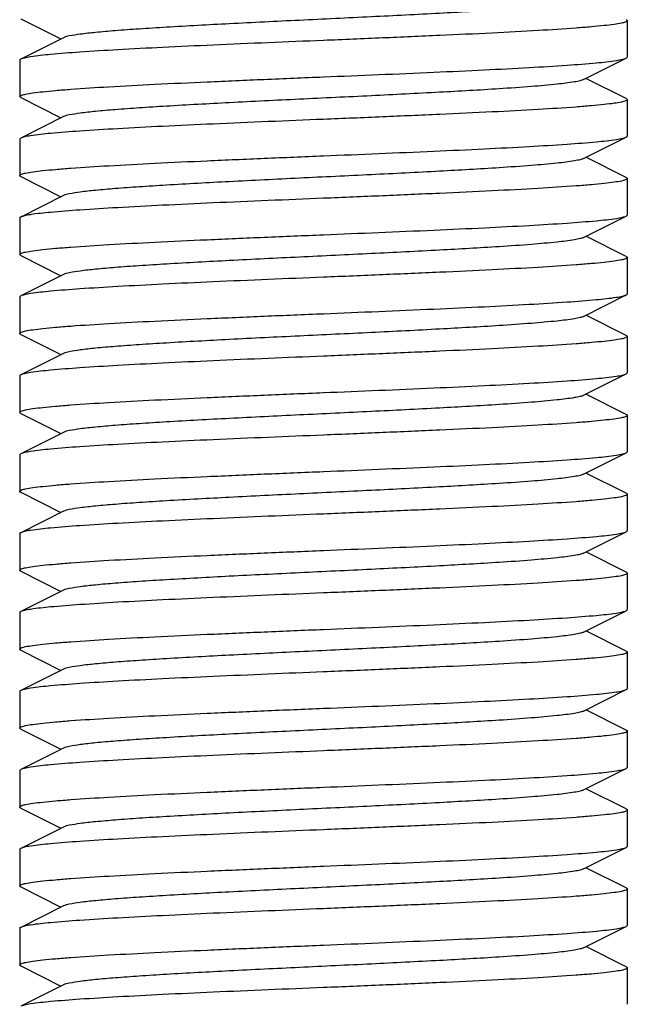
# Model space of a CAD drawing. Units: millimetres. Extents: x 17687 to 24419, y 2673 to 7538.
# Drawn here: x 19155 to 19165, y 5982 to 5998 of the extents above; entities that cross this region are included whole.
import ezdxf

# ---------------------------------------------------------------- set-up
doc = ezdxf.new("R2010")
doc.units = ezdxf.units.MM

# ---------------------------------------------------------------- blocks, each defined once
blk = doc.blocks.new('A$C14704C86')
for p, q in [((315.017, 185.008), (315.68, 184.675)), ((325, 184.975), (325, 184.375)), ((315.72, 184.695), (315.017, 184.342)), ((315, 184.325), (315, 183.725)), ((324.28, 184.005), (324.983, 184.358)), ((324.983, 184.358), (325, 184.375)), ((324.983, 183.692), (324.32, 184.025)), ((315.017, 183.708), (315, 183.725)), ((315.017, 183.708), (315.68, 183.375)), ((324.983, 183.692), (325, 183.675)), ((325, 183.675), (325, 183.075)), ((315.72, 183.395), (315.017, 183.042)), ((315.017, 183.042), (315, 183.025)), ((315, 183.025), (315, 182.425)), ((324.28, 182.705), (324.983, 183.058)), ((324.983, 182.392), (324.32, 182.725)), ((315.017, 182.408), (315.68, 182.075)), ((325, 182.375), (325, 181.775)), ((315.72, 182.095), (315.017, 181.742)), ((315, 181.725), (315, 181.125)), ((324.28, 181.405), (324.983, 181.758)), ((324.983, 181.092), (324.32, 181.425)), ((315.017, 181.108), (315, 181.125)), ((315.017, 181.108), (315.68, 180.775)), ((325, 181.075), (325, 180.475)), ((315.72, 180.795), (315.017, 180.442)), ((315.017, 180.442), (315, 180.425)), ((315, 180.425), (315, 179.825)), ((324.28, 180.105), (324.983, 180.458)), ((324.983, 179.792), (324.32, 180.125)), ((315.017, 179.808), (315.68, 179.475)), ((325, 179.775), (325, 179.175)), ((315.72, 179.495), (315.017, 179.142)), ((315, 179.125), (315, 178.525)), ((324.28, 178.805), (324.983, 179.158)), ((324.983, 178.492), (324.32, 178.825)), ((315.017, 178.508), (315, 178.525)), ((315.017, 178.508), (315.68, 178.175)), ((325, 178.475), (325, 177.875)), ((315.72, 178.195), (315.017, 177.842)), ((315.017, 177.842), (315, 177.825)), ((315, 177.825), (315, 177.225)), ((324.28, 177.505), (324.983, 177.858)), ((324.983, 177.192), (324.32, 177.525)), ((315.017, 177.208), (315.68, 176.875)), ((325, 177.175), (325, 176.575)), ((315.72, 176.895), (315.017, 176.542)), ((315, 176.525), (315, 175.925)), ((324.28, 176.205), (324.983, 176.558)), ((324.983, 175.892), (324.32, 176.225)), ((315.017, 175.908), (315.68, 175.575)), ((325, 175.875), (325, 175.275)), ((315.72, 175.595), (315.017, 175.242)), ((315, 175.225), (315, 174.625)), ((324.28, 174.905), (324.983, 175.258)), ((324.983, 174.592), (324.32, 174.925)), ((315.017, 174.608), (315.68, 174.275)), ((325, 174.575), (325, 173.975)), ((315.72, 174.295), (315.017, 173.942)), ((315, 173.925), (315, 173.325)), ((324.28, 173.605), (324.983, 173.958)), ((324.983, 173.292), (324.32, 173.625)), ((315.017, 173.308), (315, 173.325)), ((315.017, 173.308), (315.68, 172.975)), ((325, 173.275), (325, 172.675)), ((315.72, 172.995), (315.017, 172.642)), ((315.017, 172.642), (315, 172.625)), ((315, 172.625), (315, 172.025)), ((324.28, 172.305), (324.983, 172.658)), ((324.983, 171.992), (324.32, 172.325)), ((315.017, 172.008), (315.68, 171.675)), ((325, 171.975), (325, 171.375)), ((315.72, 171.695), (315.017, 171.342)), ((315, 171.325), (315, 170.725)), ((324.28, 171.005), (324.983, 171.358)), ((324.983, 170.692), (324.32, 171.025)), ((315.017, 170.708), (315.68, 170.375)), ((325, 170.675), (325, 170.075)), ((315.72, 170.395), (315.017, 170.042)), ((315, 170.025), (315, 169.425)), ((324.28, 169.705), (324.983, 170.058)), ((324.983, 169.392), (324.32, 169.725)), ((315.017, 169.408), (315.68, 169.075)), ((325, 169.375), (325, 168.775)), ((315.72, 169.095), (315.017, 168.742))]:
    blk.add_line(p, q)
for points, knots in [([(324.28, 185.305), (324.263, 185.296), (324.213, 185.282), (324.068, 185.254), (323.801, 185.223), (323.387, 185.186), (322.743, 185.142), (321.864, 185.092), (320.768, 185.037), (319.614, 184.982), (318.489, 184.927), (317.61, 184.879), (316.984, 184.84), (316.596, 184.812), (316.272, 184.784), (316.019, 184.757), (315.843, 184.73), (315.75, 184.71), (315.72, 184.695)], [0, 0, 0, 0, 0.006901, 0.017839, 0.05166, 0.100573, 0.162951, 0.277097, 0.408136, 0.546143, 0.680652, 0.801468, 0.853821, 0.899451, 0.937493, 0.967233, 0.988167, 1, 1, 1, 1]), ([(325, 184.975), (325, 184.964), (324.957, 184.946), (324.892, 184.931), (324.768, 184.911), (324.605, 184.892), (324.395, 184.872), (324.034, 184.843), (323.49, 184.809), (322.742, 184.769), (321.888, 184.73), (320.963, 184.69), (320.325, 184.663), (320, 184.65)], [0, 0, 0, 0, 0.00629, 0.021223, 0.045342, 0.078514, 0.120507, 0.170917, 0.295046, 0.446183, 0.618539, 0.805678, 1, 1, 1, 1]), ([(324.983, 184.992), (324.985, 184.991), (324.992, 184.987), (325, 184.98), (325, 184.975)], [0, 0, 0, 0, 0.349553, 1, 1, 1, 1]), ([(320, 184.65), (319.394, 184.625), (318.511, 184.589), (317.382, 184.537), (316.652, 184.499), (316.037, 184.462), (315.559, 184.425), (315.253, 184.394), (315.09, 184.365), (315.036, 184.351), (315.017, 184.342)], [0, 0, 0, 0, 0.364179, 0.530519, 0.678577, 0.803307, 0.900379, 0.966561, 0.987422, 1, 1, 1, 1]), ([(315.017, 184.342), (315.014, 184.341), (315.008, 184.337), (315, 184.33), (315, 184.325)], [0, 0, 0, 0, 0.348562, 1, 1, 1, 1]), ([(320, 184.05), (320.606, 184.075), (321.489, 184.111), (322.618, 184.163), (323.348, 184.201), (323.963, 184.238), (324.441, 184.275), (324.747, 184.306), (324.91, 184.335), (324.964, 184.349), (324.983, 184.358)], [0, 0, 0, 0, 0.364188, 0.5305, 0.678562, 0.803263, 0.900352, 0.966574, 0.98742, 1, 1, 1, 1]), ([(315, 183.725), (315, 183.736), (315.042, 183.754), (315.108, 183.769), (315.232, 183.789), (315.395, 183.808), (315.605, 183.828), (315.965, 183.857), (316.51, 183.891), (317.257, 183.931), (318.111, 183.97), (319.037, 184.01), (319.675, 184.037), (320, 184.05)], [0, 0, 0, 0, 0.006283, 0.02118, 0.045267, 0.078452, 0.120426, 0.170837, 0.29495, 0.446097, 0.61845, 0.805579, 1, 1, 1, 1]), ([(324.28, 184.005), (324.262, 183.996), (324.213, 183.982), (324.068, 183.954), (323.801, 183.923), (323.387, 183.886), (322.743, 183.842), (321.864, 183.792), (320.768, 183.737), (319.614, 183.682), (318.489, 183.627), (317.61, 183.579), (316.984, 183.54), (316.596, 183.512), (316.272, 183.484), (316.019, 183.457), (315.843, 183.429), (315.75, 183.41), (315.72, 183.395)], [0, 0, 0, 0, 0.006895, 0.017819, 0.05166, 0.10056, 0.162941, 0.277091, 0.40813, 0.546132, 0.680637, 0.801454, 0.853813, 0.899441, 0.937478, 0.96723, 0.988147, 1, 1, 1, 1]), ([(325, 183.675), (325, 183.664), (324.958, 183.646), (324.892, 183.631), (324.768, 183.611), (324.605, 183.592), (324.395, 183.572), (324.035, 183.543), (323.49, 183.509), (322.743, 183.469), (321.889, 183.43), (320.963, 183.39), (320.325, 183.363), (320, 183.35)], [0, 0, 0, 0, 0.006283, 0.021179, 0.045267, 0.078451, 0.120424, 0.170834, 0.294944, 0.446092, 0.618448, 0.80558, 1, 1, 1, 1]), ([(320, 183.35), (319.394, 183.325), (318.511, 183.289), (317.382, 183.237), (316.652, 183.199), (316.037, 183.162), (315.559, 183.125), (315.253, 183.094), (315.09, 183.065), (315.036, 183.051), (315.017, 183.042)], [0, 0, 0, 0, 0.364188, 0.530497, 0.678557, 0.80326, 0.900352, 0.966574, 0.98742, 1, 1, 1, 1]), ([(320, 182.75), (320.606, 182.775), (321.489, 182.811), (322.617, 182.863), (323.348, 182.901), (323.963, 182.938), (324.441, 182.975), (324.747, 183.006), (324.91, 183.035), (324.964, 183.049), (324.983, 183.058)], [0, 0, 0, 0, 0.364145, 0.530449, 0.67853, 0.803253, 0.900353, 0.966572, 0.987426, 1, 1, 1, 1]), ([(324.983, 183.058), (324.985, 183.059), (324.992, 183.063), (325, 183.07), (325, 183.075)], [0, 0, 0, 0, 0.349248, 1, 1, 1, 1]), ([(315, 182.425), (315, 182.436), (315.043, 182.454), (315.108, 182.469), (315.232, 182.489), (315.395, 182.508), (315.605, 182.528), (315.966, 182.557), (316.51, 182.591), (317.258, 182.631), (318.112, 182.67), (319.037, 182.71), (319.675, 182.737), (320, 182.75)], [0, 0, 0, 0, 0.006288, 0.021215, 0.045347, 0.078534, 0.120532, 0.170961, 0.295093, 0.446228, 0.618545, 0.80566, 1, 1, 1, 1]), ([(324.28, 182.705), (324.263, 182.696), (324.213, 182.682), (324.068, 182.654), (323.801, 182.623), (323.387, 182.586), (322.743, 182.542), (321.864, 182.492), (320.768, 182.437), (319.614, 182.382), (318.489, 182.327), (317.61, 182.279), (316.984, 182.24), (316.596, 182.212), (316.272, 182.184), (316.019, 182.157), (315.843, 182.13), (315.75, 182.11), (315.72, 182.095)], [0, 0, 0, 0, 0.006897, 0.017838, 0.051658, 0.100573, 0.162949, 0.277095, 0.408136, 0.546142, 0.680651, 0.801467, 0.853822, 0.899449, 0.937494, 0.967233, 0.988168, 1, 1, 1, 1]), ([(315.017, 182.408), (315.014, 182.409), (315.008, 182.413), (315, 182.42), (315, 182.425)], [0, 0, 0, 0, 0.349472, 1, 1, 1, 1]), ([(325, 182.375), (325, 182.365), (324.958, 182.346), (324.892, 182.331), (324.769, 182.311), (324.606, 182.292), (324.396, 182.272), (324.035, 182.243), (323.491, 182.209), (322.743, 182.169), (321.889, 182.13), (320.963, 182.09), (320.325, 182.063), (320, 182.05)], [0, 0, 0, 0, 0.006271, 0.02115, 0.045237, 0.078411, 0.120378, 0.170791, 0.294915, 0.446094, 0.618458, 0.805584, 1, 1, 1, 1]), ([(324.983, 182.392), (324.985, 182.391), (324.992, 182.387), (325, 182.38), (325, 182.375)], [0, 0, 0, 0, 0.349444, 1, 1, 1, 1]), ([(320, 182.05), (319.394, 182.025), (318.511, 181.989), (317.383, 181.937), (316.652, 181.899), (316.037, 181.862), (315.559, 181.825), (315.253, 181.794), (315.09, 181.765), (315.036, 181.751), (315.017, 181.742)], [0, 0, 0, 0, 0.36416, 0.530457, 0.678507, 0.803235, 0.900341, 0.966551, 0.987426, 1, 1, 1, 1]), ([(315.017, 181.742), (315.015, 181.741), (315.008, 181.737), (315, 181.73), (315, 181.725)], [0, 0, 0, 0, 0.348585, 1, 1, 1, 1]), ([(320, 181.45), (320.606, 181.475), (321.489, 181.511), (322.618, 181.563), (323.348, 181.601), (323.963, 181.638), (324.441, 181.675), (324.747, 181.706), (324.91, 181.735), (324.964, 181.749), (324.983, 181.758)], [0, 0, 0, 0, 0.364167, 0.530467, 0.678517, 0.803247, 0.900349, 0.966552, 0.987423, 1, 1, 1, 1]), ([(324.983, 181.758), (324.985, 181.759), (324.992, 181.763), (325, 181.77), (325, 181.775)], [0, 0, 0, 0, 0.349032, 1, 1, 1, 1]), ([(315, 181.125), (315, 181.136), (315.042, 181.154), (315.108, 181.169), (315.232, 181.189), (315.395, 181.208), (315.605, 181.228), (315.965, 181.257), (316.51, 181.291), (317.258, 181.331), (318.111, 181.37), (319.037, 181.41), (319.675, 181.437), (320, 181.45)], [0, 0, 0, 0, 0.006282, 0.021178, 0.045264, 0.078452, 0.12043, 0.170844, 0.294971, 0.446135, 0.618482, 0.805585, 1, 1, 1, 1]), ([(324.28, 181.405), (324.262, 181.396), (324.213, 181.382), (324.068, 181.354), (323.801, 181.323), (323.387, 181.286), (322.743, 181.242), (321.864, 181.192), (320.768, 181.137), (319.614, 181.082), (318.489, 181.027), (317.61, 180.979), (316.984, 180.94), (316.596, 180.912), (316.272, 180.884), (316.019, 180.857), (315.843, 180.829), (315.75, 180.81), (315.72, 180.795)], [0, 0, 0, 0, 0.006897, 0.017821, 0.051662, 0.10056, 0.162943, 0.277092, 0.408131, 0.546133, 0.680638, 0.801455, 0.853812, 0.899442, 0.937477, 0.967231, 0.988146, 1, 1, 1, 1]), ([(325, 181.075), (325, 181.065), (324.958, 181.046), (324.892, 181.031), (324.768, 181.011), (324.605, 180.992), (324.395, 180.972), (324.034, 180.943), (323.49, 180.909), (322.742, 180.869), (321.889, 180.83), (320.963, 180.79), (320.325, 180.763), (320, 180.75)], [0, 0, 0, 0, 0.006269, 0.021174, 0.045281, 0.078447, 0.120432, 0.17085, 0.29498, 0.446127, 0.61847, 0.805622, 1, 1, 1, 1]), ([(324.983, 181.092), (324.985, 181.091), (324.992, 181.087), (325, 181.08), (325, 181.075)], [0, 0, 0, 0, 0.349169, 1, 1, 1, 1]), ([(320, 180.75), (319.394, 180.725), (318.511, 180.689), (317.383, 180.637), (316.652, 180.599), (316.037, 180.562), (315.559, 180.525), (315.253, 180.494), (315.09, 180.465), (315.036, 180.451), (315.017, 180.442)], [0, 0, 0, 0, 0.364148, 0.530443, 0.678518, 0.803234, 0.900336, 0.966569, 0.987417, 1, 1, 1, 1]), ([(320, 180.15), (320.606, 180.175), (321.489, 180.211), (322.617, 180.263), (323.348, 180.301), (323.963, 180.338), (324.441, 180.375), (324.747, 180.406), (324.91, 180.435), (324.964, 180.449), (324.983, 180.458)], [0, 0, 0, 0, 0.364147, 0.53045, 0.678512, 0.803249, 0.900349, 0.966551, 0.987423, 1, 1, 1, 1]), ([(324.983, 180.458), (324.985, 180.459), (324.992, 180.463), (325, 180.47), (325, 180.475)], [0, 0, 0, 0, 0.349381, 1, 1, 1, 1]), ([(315, 179.825), (315, 179.836), (315.043, 179.854), (315.108, 179.869), (315.232, 179.889), (315.395, 179.908), (315.605, 179.928), (315.966, 179.957), (316.51, 179.991), (317.258, 180.031), (318.112, 180.07), (319.037, 180.11), (319.675, 180.137), (320, 180.15)], [0, 0, 0, 0, 0.006285, 0.021208, 0.045338, 0.078524, 0.12052, 0.170948, 0.29508, 0.446216, 0.618537, 0.805655, 1, 1, 1, 1]), ([(324.28, 180.105), (324.263, 180.096), (324.213, 180.082), (324.068, 180.054), (323.801, 180.023), (323.387, 179.986), (322.743, 179.942), (321.864, 179.892), (320.768, 179.837), (319.614, 179.782), (318.489, 179.727), (317.61, 179.679), (316.984, 179.64), (316.596, 179.612), (316.272, 179.584), (316.019, 179.557), (315.843, 179.529), (315.75, 179.51), (315.72, 179.495)], [0, 0, 0, 0, 0.006894, 0.017836, 0.051656, 0.100572, 0.162946, 0.277093, 0.408135, 0.546142, 0.68065, 0.801466, 0.853823, 0.899448, 0.937495, 0.967232, 0.988168, 1, 1, 1, 1]), ([(315.017, 179.808), (315.014, 179.809), (315.008, 179.813), (315, 179.82), (315, 179.825)], [0, 0, 0, 0, 0.349399, 1, 1, 1, 1]), ([(325, 179.775), (325, 179.765), (324.958, 179.746), (324.892, 179.731), (324.769, 179.711), (324.606, 179.692), (324.396, 179.672), (324.035, 179.643), (323.491, 179.609), (322.743, 179.569), (321.889, 179.53), (320.963, 179.49), (320.325, 179.463), (320, 179.45)], [0, 0, 0, 0, 0.00625, 0.021136, 0.045227, 0.07838, 0.120354, 0.170765, 0.294897, 0.446066, 0.618433, 0.805601, 1, 1, 1, 1]), ([(324.983, 179.792), (324.985, 179.791), (324.992, 179.787), (325, 179.78), (325, 179.775)], [0, 0, 0, 0, 0.348798, 1, 1, 1, 1]), ([(320, 179.45), (319.394, 179.425), (318.511, 179.389), (317.383, 179.337), (316.652, 179.299), (316.037, 179.262), (315.559, 179.225), (315.253, 179.194), (315.09, 179.165), (315.036, 179.151), (315.017, 179.142)], [0, 0, 0, 0, 0.364157, 0.530453, 0.678503, 0.803231, 0.900337, 0.966549, 0.987425, 1, 1, 1, 1]), ([(315.017, 179.142), (315.015, 179.141), (315.008, 179.137), (315, 179.13), (315, 179.125)], [0, 0, 0, 0, 0.348659, 1, 1, 1, 1]), ([(320, 178.85), (320.606, 178.875), (321.489, 178.911), (322.618, 178.963), (323.348, 179.001), (323.963, 179.038), (324.441, 179.075), (324.747, 179.106), (324.91, 179.135), (324.964, 179.149), (324.983, 179.158)], [0, 0, 0, 0, 0.364167, 0.530467, 0.678517, 0.803247, 0.90035, 0.966552, 0.987423, 1, 1, 1, 1]), ([(324.983, 179.158), (324.985, 179.159), (324.992, 179.163), (325, 179.17), (325, 179.175)], [0, 0, 0, 0, 0.349041, 1, 1, 1, 1]), ([(315, 178.525), (315, 178.535), (315.042, 178.554), (315.108, 178.569), (315.231, 178.589), (315.394, 178.608), (315.604, 178.628), (315.965, 178.657), (316.509, 178.691), (317.257, 178.731), (318.111, 178.77), (319.037, 178.81), (319.675, 178.837), (320, 178.85)], [0, 0, 0, 0, 0.006243, 0.021101, 0.045182, 0.078337, 0.120299, 0.170709, 0.294832, 0.44601, 0.618386, 0.805559, 1, 1, 1, 1]), ([(324.28, 178.805), (324.262, 178.796), (324.213, 178.782), (324.068, 178.754), (323.801, 178.723), (323.387, 178.686), (322.743, 178.642), (321.864, 178.592), (320.768, 178.537), (319.614, 178.482), (318.489, 178.427), (317.61, 178.379), (316.984, 178.34), (316.596, 178.312), (316.272, 178.284), (316.019, 178.257), (315.843, 178.229), (315.75, 178.21), (315.72, 178.195)], [0, 0, 0, 0, 0.006899, 0.017823, 0.051663, 0.10056, 0.162946, 0.277094, 0.408132, 0.546133, 0.680639, 0.801457, 0.853811, 0.899445, 0.937477, 0.967233, 0.988148, 1, 1, 1, 1]), ([(325, 178.475), (325, 178.465), (324.958, 178.446), (324.892, 178.431), (324.768, 178.411), (324.605, 178.392), (324.395, 178.372), (324.034, 178.343), (323.49, 178.309), (322.742, 178.269), (321.889, 178.23), (320.963, 178.19), (320.325, 178.163), (320, 178.15)], [0, 0, 0, 0, 0.006268, 0.021173, 0.04528, 0.078446, 0.120431, 0.170849, 0.29498, 0.446126, 0.618469, 0.805622, 1, 1, 1, 1]), ([(324.983, 178.492), (324.985, 178.491), (324.992, 178.487), (325, 178.48), (325, 178.475)], [0, 0, 0, 0, 0.349156, 1, 1, 1, 1]), ([(320, 178.15), (319.394, 178.125), (318.511, 178.089), (317.383, 178.037), (316.652, 177.999), (316.037, 177.962), (315.559, 177.925), (315.253, 177.894), (315.09, 177.865), (315.036, 177.851), (315.017, 177.842)], [0, 0, 0, 0, 0.364151, 0.530446, 0.678511, 0.803236, 0.900344, 0.966561, 0.98743, 1, 1, 1, 1]), ([(320, 177.55), (320.606, 177.575), (321.489, 177.611), (322.617, 177.663), (323.348, 177.701), (323.963, 177.738), (324.441, 177.775), (324.747, 177.806), (324.91, 177.835), (324.964, 177.849), (324.983, 177.858)], [0, 0, 0, 0, 0.364163, 0.530461, 0.678501, 0.803223, 0.900331, 0.966544, 0.987421, 1, 1, 1, 1]), ([(324.983, 177.858), (324.985, 177.859), (324.992, 177.863), (325, 177.87), (325, 177.875)], [0, 0, 0, 0, 0.349664, 1, 1, 1, 1]), ([(315, 177.225), (315, 177.235), (315.042, 177.254), (315.108, 177.269), (315.232, 177.289), (315.395, 177.308), (315.605, 177.328), (315.965, 177.357), (316.509, 177.391), (317.257, 177.431), (318.111, 177.47), (319.037, 177.51), (319.675, 177.537), (320, 177.55)], [0, 0, 0, 0, 0.006266, 0.02117, 0.045271, 0.078428, 0.120405, 0.170809, 0.294921, 0.446053, 0.618426, 0.805617, 1, 1, 1, 1]), ([(324.28, 177.505), (324.263, 177.496), (324.213, 177.482), (324.068, 177.454), (323.801, 177.423), (323.387, 177.386), (322.743, 177.342), (321.864, 177.292), (320.768, 177.237), (319.614, 177.182), (318.489, 177.127), (317.61, 177.079), (316.984, 177.04), (316.596, 177.012), (316.272, 176.984), (316.019, 176.957), (315.843, 176.929), (315.75, 176.91), (315.72, 176.895)], [0, 0, 0, 0, 0.006892, 0.017833, 0.051655, 0.100571, 0.162944, 0.277092, 0.408134, 0.546141, 0.680649, 0.801464, 0.853823, 0.899446, 0.937495, 0.967231, 0.988167, 1, 1, 1, 1]), ([(315.017, 177.208), (315.014, 177.209), (315.008, 177.213), (315, 177.22), (315, 177.225)], [0, 0, 0, 0, 0.349129, 1, 1, 1, 1]), ([(325, 177.175), (325, 177.165), (324.958, 177.146), (324.892, 177.131), (324.769, 177.111), (324.606, 177.092), (324.396, 177.072), (324.035, 177.043), (323.491, 177.009), (322.743, 176.969), (321.889, 176.93), (320.963, 176.89), (320.325, 176.863), (320, 176.85)], [0, 0, 0, 0, 0.006235, 0.021111, 0.045196, 0.078346, 0.120319, 0.17073, 0.294852, 0.446002, 0.618377, 0.805576, 1, 1, 1, 1]), ([(324.983, 177.192), (324.985, 177.191), (324.992, 177.187), (325, 177.18), (325, 177.175)], [0, 0, 0, 0, 0.348401, 1, 1, 1, 1]), ([(320, 176.85), (319.394, 176.825), (318.511, 176.789), (317.382, 176.737), (316.652, 176.699), (316.037, 176.662), (315.559, 176.625), (315.253, 176.594), (315.09, 176.565), (315.036, 176.551), (315.017, 176.542)], [0, 0, 0, 0, 0.364201, 0.530532, 0.678574, 0.803288, 0.900365, 0.966555, 0.987422, 1, 1, 1, 1]), ([(315.017, 176.542), (315.014, 176.541), (315.008, 176.537), (315, 176.53), (315, 176.525)], [0, 0, 0, 0, 0.349089, 1, 1, 1, 1]), ([(320, 176.25), (320.606, 176.275), (321.489, 176.311), (322.618, 176.363), (323.348, 176.401), (323.963, 176.438), (324.441, 176.475), (324.747, 176.506), (324.91, 176.535), (324.964, 176.549), (324.983, 176.558)], [0, 0, 0, 0, 0.36417, 0.530471, 0.678522, 0.803252, 0.900354, 0.966557, 0.987427, 1, 1, 1, 1]), ([(324.983, 176.558), (324.985, 176.559), (324.992, 176.563), (325, 176.57), (325, 176.575)], [0, 0, 0, 0, 0.348337, 1, 1, 1, 1]), ([(315, 175.925), (315, 175.936), (315.042, 175.954), (315.108, 175.969), (315.232, 175.989), (315.395, 176.008), (315.605, 176.028), (315.965, 176.057), (316.51, 176.091), (317.258, 176.131), (318.111, 176.17), (319.037, 176.21), (319.675, 176.237), (320, 176.25)], [0, 0, 0, 0, 0.00627, 0.021179, 0.045283, 0.078444, 0.120428, 0.170839, 0.29497, 0.446125, 0.618489, 0.805641, 1, 1, 1, 1]), ([(324.28, 176.205), (324.262, 176.196), (324.213, 176.182), (324.068, 176.154), (323.801, 176.123), (323.387, 176.086), (322.743, 176.042), (321.864, 175.992), (320.768, 175.937), (319.614, 175.882), (318.489, 175.827), (317.61, 175.779), (316.984, 175.74), (316.596, 175.712), (316.272, 175.684), (316.019, 175.657), (315.843, 175.629), (315.75, 175.61), (315.72, 175.595)], [0, 0, 0, 0, 0.006902, 0.017827, 0.051664, 0.100561, 0.162948, 0.277095, 0.408133, 0.546135, 0.680641, 0.801459, 0.853812, 0.899447, 0.937478, 0.967234, 0.988149, 1, 1, 1, 1]), ([(315.017, 175.908), (315.014, 175.909), (315.008, 175.913), (315, 175.92), (315, 175.925)], [0, 0, 0, 0, 0.349179, 1, 1, 1, 1]), ([(325, 175.875), (325, 175.864), (324.957, 175.846), (324.892, 175.831), (324.768, 175.811), (324.605, 175.792), (324.395, 175.771), (324.034, 175.743), (323.489, 175.709), (322.742, 175.669), (321.888, 175.63), (320.963, 175.59), (320.325, 175.563), (320, 175.55)], [0, 0, 0, 0, 0.006301, 0.021239, 0.045377, 0.078568, 0.120572, 0.171002, 0.295137, 0.446266, 0.618574, 0.805678, 1, 1, 1, 1]), ([(324.983, 175.892), (324.985, 175.891), (324.992, 175.887), (325, 175.88), (325, 175.875)], [0, 0, 0, 0, 0.349738, 1, 1, 1, 1]), ([(320, 175.55), (319.394, 175.525), (318.511, 175.489), (317.382, 175.437), (316.652, 175.399), (316.037, 175.362), (315.559, 175.325), (315.253, 175.294), (315.09, 175.265), (315.036, 175.251), (315.017, 175.242)], [0, 0, 0, 0, 0.364154, 0.530476, 0.678538, 0.803274, 0.900362, 0.966554, 0.987422, 1, 1, 1, 1]), ([(315.017, 175.242), (315.014, 175.241), (315.008, 175.237), (315, 175.23), (315, 175.225)], [0, 0, 0, 0, 0.349019, 1, 1, 1, 1]), ([(320, 174.95), (320.606, 174.975), (321.489, 175.011), (322.617, 175.063), (323.348, 175.101), (323.963, 175.138), (324.441, 175.175), (324.747, 175.206), (324.91, 175.235), (324.964, 175.249), (324.983, 175.258)], [0, 0, 0, 0, 0.364165, 0.530465, 0.678502, 0.803222, 0.90033, 0.966543, 0.987421, 1, 1, 1, 1]), ([(324.983, 175.258), (324.985, 175.259), (324.992, 175.263), (325, 175.27), (325, 175.275)], [0, 0, 0, 0, 0.349623, 1, 1, 1, 1]), ([(315, 174.625), (315, 174.635), (315.042, 174.654), (315.108, 174.669), (315.232, 174.689), (315.395, 174.708), (315.605, 174.728), (315.965, 174.757), (316.509, 174.791), (317.257, 174.831), (318.111, 174.87), (319.037, 174.91), (319.675, 174.937), (320, 174.95)], [0, 0, 0, 0, 0.006267, 0.021171, 0.045272, 0.078431, 0.120409, 0.170815, 0.294926, 0.446057, 0.618428, 0.805616, 1, 1, 1, 1]), ([(324.28, 174.905), (324.263, 174.896), (324.213, 174.882), (324.068, 174.854), (323.801, 174.823), (323.387, 174.786), (322.743, 174.742), (321.864, 174.692), (320.768, 174.637), (319.614, 174.582), (318.489, 174.527), (317.61, 174.479), (316.984, 174.44), (316.596, 174.412), (316.272, 174.384), (316.019, 174.357), (315.843, 174.329), (315.75, 174.31), (315.72, 174.295)], [0, 0, 0, 0, 0.006889, 0.01783, 0.051654, 0.10057, 0.162941, 0.27709, 0.408133, 0.54614, 0.680647, 0.801462, 0.853823, 0.899444, 0.937494, 0.96723, 0.988164, 1, 1, 1, 1]), ([(315.017, 174.608), (315.014, 174.609), (315.008, 174.613), (315, 174.62), (315, 174.625)], [0, 0, 0, 0, 0.349151, 1, 1, 1, 1]), ([(325, 174.575), (325, 174.565), (324.958, 174.546), (324.892, 174.531), (324.769, 174.511), (324.606, 174.492), (324.396, 174.472), (324.035, 174.443), (323.491, 174.409), (322.743, 174.369), (321.889, 174.33), (320.963, 174.29), (320.325, 174.263), (320, 174.25)], [0, 0, 0, 0, 0.006237, 0.021115, 0.045203, 0.078354, 0.120329, 0.170741, 0.294861, 0.446008, 0.618381, 0.805579, 1, 1, 1, 1]), ([(324.983, 174.592), (324.985, 174.591), (324.992, 174.587), (325, 174.58), (325, 174.575)], [0, 0, 0, 0, 0.348439, 1, 1, 1, 1]), ([(320, 174.25), (319.394, 174.225), (318.511, 174.188), (317.382, 174.137), (316.652, 174.099), (316.037, 174.062), (315.559, 174.025), (315.253, 173.994), (315.09, 173.965), (315.036, 173.951), (315.017, 173.942)], [0, 0, 0, 0, 0.364201, 0.53053, 0.678571, 0.803284, 0.900364, 0.966555, 0.987423, 1, 1, 1, 1]), ([(315.017, 173.942), (315.014, 173.941), (315.008, 173.937), (315, 173.93), (315, 173.925)], [0, 0, 0, 0, 0.349068, 1, 1, 1, 1]), ([(320, 173.65), (320.606, 173.675), (321.489, 173.711), (322.618, 173.763), (323.348, 173.801), (323.963, 173.838), (324.441, 173.875), (324.747, 173.906), (324.91, 173.935), (324.964, 173.949), (324.983, 173.958)], [0, 0, 0, 0, 0.364171, 0.530473, 0.678524, 0.803254, 0.900356, 0.966557, 0.987427, 1, 1, 1, 1]), ([(324.983, 173.958), (324.985, 173.959), (324.992, 173.963), (325, 173.97), (325, 173.975)], [0, 0, 0, 0, 0.348329, 1, 1, 1, 1]), ([(315, 173.325), (315, 173.336), (315.042, 173.354), (315.108, 173.369), (315.232, 173.389), (315.395, 173.408), (315.605, 173.428), (315.966, 173.457), (316.51, 173.491), (317.258, 173.531), (318.111, 173.57), (319.037, 173.61), (319.675, 173.637), (320, 173.65)], [0, 0, 0, 0, 0.006286, 0.021188, 0.045302, 0.078478, 0.120456, 0.170872, 0.294996, 0.446157, 0.618514, 0.805636, 1, 1, 1, 1]), ([(324.28, 173.605), (324.263, 173.596), (324.213, 173.582), (324.068, 173.554), (323.801, 173.523), (323.387, 173.486), (322.743, 173.442), (321.864, 173.392), (320.768, 173.337), (319.614, 173.282), (318.489, 173.227), (317.61, 173.179), (316.984, 173.14), (316.596, 173.112), (316.272, 173.084), (316.019, 173.057), (315.843, 173.029), (315.75, 173.01), (315.72, 172.995)], [0, 0, 0, 0, 0.006903, 0.01783, 0.051665, 0.100563, 0.16295, 0.277097, 0.408134, 0.546136, 0.680644, 0.801462, 0.853813, 0.899449, 0.93748, 0.967235, 0.988152, 1, 1, 1, 1]), ([(325, 173.275), (325, 173.264), (324.957, 173.246), (324.892, 173.231), (324.768, 173.211), (324.605, 173.192), (324.395, 173.171), (324.034, 173.143), (323.489, 173.109), (322.742, 173.069), (321.888, 173.03), (320.963, 172.99), (320.325, 172.963), (320, 172.95)], [0, 0, 0, 0, 0.006301, 0.02124, 0.045378, 0.078568, 0.120572, 0.171003, 0.295138, 0.446266, 0.618574, 0.805678, 1, 1, 1, 1]), ([(324.983, 173.292), (324.985, 173.291), (324.992, 173.287), (325, 173.28), (325, 173.275)], [0, 0, 0, 0, 0.349751, 1, 1, 1, 1]), ([(320, 172.95), (319.394, 172.925), (318.511, 172.889), (317.382, 172.837), (316.652, 172.799), (316.037, 172.762), (315.559, 172.725), (315.253, 172.694), (315.09, 172.665), (315.036, 172.651), (315.017, 172.642)], [0, 0, 0, 0, 0.364156, 0.530479, 0.678553, 0.803278, 0.900369, 0.966569, 0.987432, 1, 1, 1, 1]), ([(320, 172.35), (320.606, 172.375), (321.489, 172.412), (322.618, 172.463), (323.348, 172.501), (323.963, 172.538), (324.441, 172.575), (324.747, 172.606), (324.91, 172.635), (324.964, 172.649), (324.983, 172.658)], [0, 0, 0, 0, 0.364199, 0.530526, 0.678568, 0.80328, 0.900363, 0.966555, 0.987423, 1, 1, 1, 1]), ([(324.983, 172.658), (324.985, 172.659), (324.992, 172.663), (325, 172.67), (325, 172.675)], [0, 0, 0, 0, 0.349056, 1, 1, 1, 1]), ([(315, 172.025), (315, 172.035), (315.042, 172.054), (315.108, 172.069), (315.231, 172.089), (315.394, 172.108), (315.604, 172.128), (315.965, 172.157), (316.509, 172.191), (317.257, 172.231), (318.111, 172.27), (319.037, 172.31), (319.675, 172.337), (320, 172.35)], [0, 0, 0, 0, 0.006238, 0.021116, 0.045205, 0.078357, 0.120332, 0.170745, 0.294864, 0.446009, 0.618382, 0.80558, 1, 1, 1, 1]), ([(324.28, 172.305), (324.263, 172.296), (324.213, 172.282), (324.068, 172.254), (323.801, 172.223), (323.387, 172.186), (322.743, 172.142), (321.864, 172.092), (320.768, 172.037), (319.614, 171.982), (318.489, 171.927), (317.61, 171.879), (316.984, 171.84), (316.596, 171.812), (316.272, 171.784), (316.019, 171.757), (315.843, 171.729), (315.75, 171.71), (315.72, 171.695)], [0, 0, 0, 0, 0.006888, 0.017827, 0.051654, 0.100568, 0.162939, 0.277089, 0.408132, 0.546138, 0.680645, 0.80146, 0.853823, 0.899443, 0.937493, 0.967229, 0.988162, 1, 1, 1, 1]), ([(315.017, 172.008), (315.015, 172.009), (315.008, 172.013), (315, 172.02), (315, 172.025)], [0, 0, 0, 0, 0.348449, 1, 1, 1, 1]), ([(325, 171.975), (325, 171.965), (324.958, 171.946), (324.892, 171.931), (324.768, 171.911), (324.605, 171.892), (324.395, 171.872), (324.035, 171.843), (323.491, 171.809), (322.743, 171.769), (321.889, 171.73), (320.963, 171.69), (320.325, 171.663), (320, 171.65)], [0, 0, 0, 0, 0.006268, 0.021171, 0.045274, 0.078433, 0.120412, 0.170819, 0.294931, 0.446061, 0.618431, 0.805616, 1, 1, 1, 1]), ([(324.983, 171.992), (324.985, 171.991), (324.992, 171.987), (325, 171.98), (325, 171.975)], [0, 0, 0, 0, 0.349164, 1, 1, 1, 1]), ([(320, 171.65), (319.394, 171.625), (318.511, 171.589), (317.383, 171.537), (316.652, 171.499), (316.037, 171.462), (315.559, 171.425), (315.253, 171.394), (315.09, 171.365), (315.036, 171.352), (315.017, 171.342)], [0, 0, 0, 0, 0.364166, 0.530467, 0.678503, 0.803221, 0.900329, 0.966543, 0.987421, 1, 1, 1, 1]), ([(315.017, 171.342), (315.014, 171.341), (315.008, 171.337), (315, 171.33), (315, 171.325)], [0, 0, 0, 0, 0.349611, 1, 1, 1, 1]), ([(320, 171.05), (320.606, 171.075), (321.489, 171.111), (322.618, 171.163), (323.348, 171.201), (323.963, 171.238), (324.441, 171.275), (324.747, 171.306), (324.91, 171.335), (324.964, 171.349), (324.983, 171.358)], [0, 0, 0, 0, 0.364153, 0.530478, 0.678541, 0.803277, 0.900364, 0.966555, 0.987421, 1, 1, 1, 1]), ([(324.983, 171.358), (324.985, 171.359), (324.992, 171.363), (325, 171.37), (325, 171.375)], [0, 0, 0, 0, 0.348975, 1, 1, 1, 1]), ([(315, 170.725), (315, 170.736), (315.043, 170.754), (315.108, 170.769), (315.232, 170.789), (315.395, 170.808), (315.605, 170.829), (315.966, 170.857), (316.51, 170.891), (317.258, 170.931), (318.112, 170.97), (319.037, 171.01), (319.675, 171.037), (320, 171.05)], [0, 0, 0, 0, 0.0063, 0.021238, 0.045374, 0.078565, 0.120568, 0.170998, 0.295133, 0.446262, 0.618571, 0.805677, 1, 1, 1, 1]), ([(324.28, 171.005), (324.263, 170.996), (324.213, 170.982), (324.068, 170.954), (323.801, 170.923), (323.387, 170.886), (322.743, 170.842), (321.864, 170.792), (320.768, 170.737), (319.614, 170.682), (318.489, 170.627), (317.61, 170.579), (316.984, 170.54), (316.596, 170.512), (316.272, 170.484), (316.019, 170.457), (315.843, 170.429), (315.75, 170.41), (315.72, 170.395)], [0, 0, 0, 0, 0.006905, 0.017833, 0.051666, 0.100565, 0.162952, 0.277098, 0.408135, 0.546138, 0.680646, 0.801465, 0.853814, 0.899451, 0.937482, 0.967235, 0.988155, 1, 1, 1, 1]), ([(315.017, 170.708), (315.014, 170.709), (315.008, 170.713), (315, 170.72), (315, 170.725)], [0, 0, 0, 0, 0.349728, 1, 1, 1, 1]), ([(325, 170.675), (325, 170.664), (324.958, 170.646), (324.892, 170.631), (324.768, 170.611), (324.605, 170.592), (324.395, 170.572), (324.034, 170.543), (323.49, 170.509), (322.742, 170.469), (321.889, 170.43), (320.963, 170.39), (320.325, 170.363), (320, 170.35)], [0, 0, 0, 0, 0.006272, 0.021184, 0.04529, 0.078452, 0.120436, 0.170847, 0.294979, 0.446132, 0.618497, 0.805647, 1, 1, 1, 1]), ([(324.983, 170.692), (324.985, 170.691), (324.992, 170.687), (325, 170.68), (325, 170.675)], [0, 0, 0, 0, 0.34922, 1, 1, 1, 1]), ([(320, 170.35), (319.394, 170.325), (318.511, 170.289), (317.382, 170.237), (316.652, 170.199), (316.037, 170.162), (315.559, 170.125), (315.253, 170.094), (315.09, 170.065), (315.036, 170.051), (315.017, 170.042)], [0, 0, 0, 0, 0.364171, 0.530473, 0.678524, 0.803254, 0.900356, 0.966557, 0.987427, 1, 1, 1, 1]), ([(315.017, 170.042), (315.015, 170.041), (315.008, 170.037), (315, 170.03), (315, 170.025)], [0, 0, 0, 0, 0.348351, 1, 1, 1, 1]), ([(320, 169.75), (320.606, 169.775), (321.489, 169.812), (322.618, 169.863), (323.348, 169.901), (323.963, 169.938), (324.441, 169.975), (324.747, 170.006), (324.91, 170.035), (324.964, 170.049), (324.983, 170.058)], [0, 0, 0, 0, 0.364199, 0.530528, 0.678571, 0.803284, 0.900364, 0.966555, 0.987423, 1, 1, 1, 1]), ([(324.983, 170.058), (324.985, 170.059), (324.992, 170.063), (325, 170.07), (325, 170.075)], [0, 0, 0, 0, 0.349075, 1, 1, 1, 1]), ([(315, 169.425), (315, 169.435), (315.042, 169.454), (315.108, 169.469), (315.231, 169.489), (315.394, 169.508), (315.604, 169.528), (315.965, 169.557), (316.509, 169.591), (317.257, 169.631), (318.111, 169.67), (319.037, 169.71), (319.675, 169.737), (320, 169.75)], [0, 0, 0, 0, 0.006235, 0.021111, 0.045197, 0.078347, 0.120321, 0.170733, 0.294854, 0.446002, 0.618376, 0.805576, 1, 1, 1, 1]), ([(324.28, 169.705), (324.263, 169.696), (324.213, 169.682), (324.068, 169.654), (323.801, 169.623), (323.387, 169.586), (322.743, 169.542), (321.864, 169.492), (320.768, 169.437), (319.614, 169.382), (318.489, 169.327), (317.61, 169.279), (316.984, 169.24), (316.596, 169.212), (316.272, 169.184), (316.019, 169.157), (315.843, 169.129), (315.75, 169.11), (315.72, 169.095)], [0, 0, 0, 0, 0.006888, 0.017824, 0.051654, 0.100566, 0.162938, 0.277089, 0.408132, 0.546137, 0.680643, 0.801458, 0.853822, 0.899441, 0.93749, 0.967229, 0.988158, 1, 1, 1, 1]), ([(315.017, 169.408), (315.015, 169.409), (315.008, 169.413), (315, 169.42), (315, 169.425)], [0, 0, 0, 0, 0.348405, 1, 1, 1, 1]), ([(325, 169.375), (325, 169.365), (324.958, 169.346), (324.892, 169.331), (324.768, 169.311), (324.605, 169.292), (324.395, 169.272), (324.035, 169.243), (323.491, 169.209), (322.743, 169.169), (321.889, 169.13), (320.963, 169.09), (320.325, 169.063), (320, 169.05)], [0, 0, 0, 0, 0.006267, 0.02117, 0.045272, 0.07843, 0.120408, 0.170813, 0.294925, 0.446057, 0.618429, 0.805617, 1, 1, 1, 1]), ([(324.983, 169.392), (324.985, 169.391), (324.992, 169.387), (325, 169.38), (325, 169.375)], [0, 0, 0, 0, 0.349143, 1, 1, 1, 1]), ([(320, 169.05), (319.394, 169.025), (318.511, 168.989), (317.383, 168.937), (316.652, 168.899), (316.037, 168.862), (315.559, 168.825), (315.253, 168.794), (315.09, 168.765), (315.036, 168.751), (315.017, 168.742)], [0, 0, 0, 0, 0.364164, 0.530464, 0.678501, 0.803222, 0.90033, 0.966544, 0.987421, 1, 1, 1, 1])]:
    blk.add_open_spline(points, degree=3, knots=knots)

msp = doc.modelspace()

# ---------------------------------------------------------------- block references
msp.add_blockref('A$C14704C86', (18839.802, 5813.234))

doc.saveas('drawing.dxf')
